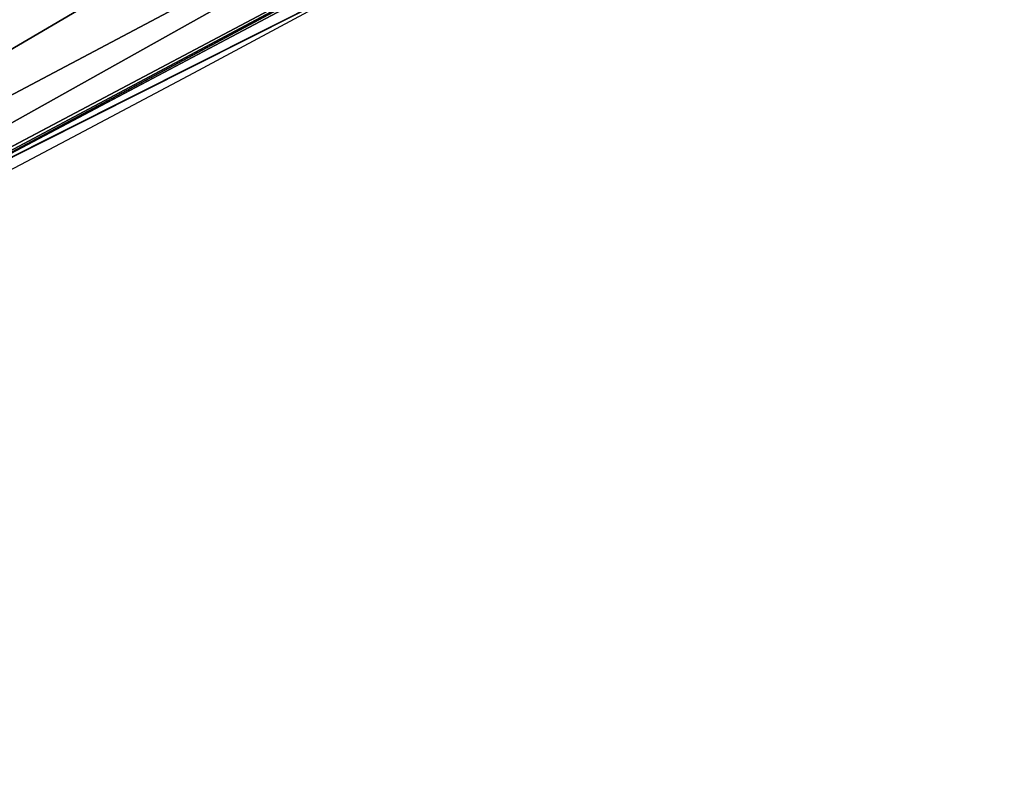
# Model space of a CAD drawing. Extents: x 2187 to 3984, y 1390 to 2039.
# Drawn here: x 3861 to 3869, y 1422 to 1427 of the extents above; entities that cross this region are included whole.
import ezdxf

# ---------------------------------------------------------------- set-up
doc = ezdxf.new("R2010")
doc.units = 0
doc.header["$LTSCALE"] = 25.4
doc.layers.get('0').update_dxf_attribs({"color": 13, "linetype": 'CONTINUOUS'})

msp = doc.modelspace()

# ---------------------------------------------------------------- linework, layer by layer
at = {"color": 0}
for p, q in [((3855.109976784752, 1423.647597767829, 444.8444954211096), (3868.377995492838, 1430.671519378878, 444.8444954211096)), ((3855.109976784752, 1423.647597767829, 444.8444954211096), (3868.377995492838, 1430.671519378878, 444.8444954211096)), ((3855.263947111086, 1423.332207766415, 442.4347560120629), (3868.552263649906, 1430.36687479282, 442.4347560120629)), ((3855.263947111086, 1423.332207766415, 442.4347560120629), (3868.552263649906, 1430.36687479282, 442.4347560120629)), ((3860.011354997817, 1425.796716423867, 440), (3866.246993360024, 1429.097784655276, 440)), ((3860.011354997817, 1425.796716423867, 440), (3864.280352001516, 1427.944727676352, 440))]:
    msp.add_line(p, q, dxfattribs=at)
at = {"color": 95}
msp.add_arc((3754.464681371949, 1629.807580783189), 229.8001152746743, 239.771179569038, 59.77117956903879, dxfattribs=at)
msp.add_arc((3754.464681371949, 1629.807580783189), 229.8001152746743, 239.771179569038, 59.77117956903879, dxfattribs=at)
msp.add_arc((3754.464681371949, 1629.807580783189), 229.8001152746743, 239.771179569038, 59.77117956903879, dxfattribs=at)
msp.add_arc((3754.464681371949, 1629.807580783189), 229.8001152746743, 239.771179569038, 59.77117956903879, dxfattribs=at)
msp.add_arc((3754.464681371949, 1629.807580783189), 229.8001152746743, 239.771179569038, 59.77117956903879, dxfattribs=at)
msp.add_arc((3754.464681371949, 1629.807580783189), 229.8001152746743, 239.771179569038, 59.77117956903879, dxfattribs=at)
msp.add_arc((3754.464681371949, 1629.807580783189), 229.8001152746743, 239.771179569038, 59.77117956903879, dxfattribs=at)
msp.add_arc((3754.464681371949, 1629.807580783189), 229.8001152746743, 239.771179569038, 59.77117956903879, dxfattribs=at)
msp.add_arc((3754.464681371949, 1629.807580783189), 229.8001152746743, 239.771179569038, 59.77117956903879, dxfattribs=at)
msp.add_arc((3754.464681371949, 1629.807580783189), 229.8001152746743, 239.771179569038, 59.77117956903879, dxfattribs=at)
msp.add_arc((3754.464681371949, 1629.807580783189), 229.8001152746743, 239.771179569038, 59.77117956903879, dxfattribs=at)
msp.add_arc((3754.464681371949, 1629.807580783189), 229.8001152746743, 239.771179569038, 59.77117956903879, dxfattribs=at)
msp.add_arc((3754.464681371949, 1629.807580783189), 229.8001152746743, 239.771179569038, 59.77117956903879, dxfattribs=at)
msp.add_arc((3754.464681371949, 1629.807580783189), 229.8001152746743, 239.771179569038, 59.77117956903879, dxfattribs=at)
msp.add_arc((3754.464681371949, 1629.807580783189), 229.8001152746743, 239.771179569038, 59.77117956903879, dxfattribs=at)
msp.add_arc((3754.464681371949, 1629.807580783189), 229.8001152746743, 239.771179569038, 59.77117956903879, dxfattribs=at)
msp.add_arc((3754.464681371949, 1629.807580783189), 229.8001152746743, 239.771179569038, 59.77117956903879, dxfattribs=at)
msp.add_arc((3754.464681371949, 1629.807580783189), 229.8001152746743, 239.771179569038, 59.77117956903879, dxfattribs=at)
msp.add_arc((3754.464681371949, 1629.807580783189), 229.8001152746743, 239.771179569038, 59.77117956903879, dxfattribs=at)
msp.add_arc((3754.464681371949, 1629.807580783189), 229.8001152746743, 239.771179569038, 59.77117956903879, dxfattribs=at)
msp.add_arc((3754.464681371949, 1629.807580783189), 229.8001152746743, 239.771179569038, 59.77117956903879, dxfattribs=at)
msp.add_arc((3754.464681371949, 1629.807580783189), 229.8001152746743, 239.771179569038, 59.77117956903879, dxfattribs=at)
msp.add_arc((3754.464681371949, 1629.807580783189), 229.8001152746743, 239.771179569038, 59.77117956903879, dxfattribs=at)
msp.add_arc((3754.464681371949, 1629.807580783189), 229.8001152746743, 239.771179569038, 59.77117956903879, dxfattribs=at)
msp.add_arc((3754.464681371949, 1629.807580783189), 229.8001152746743, 239.771179569038, 59.77117956903879, dxfattribs=at)
msp.add_arc((3754.464681371949, 1629.807580783189), 229.8001152746743, 239.771179569038, 59.77117956903879, dxfattribs=at)
msp.add_arc((3754.464681371949, 1629.807580783189), 229.8001152746743, 239.771179569038, 59.77117956903879, dxfattribs=at)
msp.add_arc((3754.464681371949, 1629.807580783189), 229.8001152746743, 239.771179569038, 59.77117956903879, dxfattribs=at)
msp.add_arc((3754.464681371949, 1629.807580783189), 229.8001152746743, 239.771179569038, 59.77117956903879, dxfattribs=at)
msp.add_arc((3754.464681371949, 1629.807580783189), 229.8001152746743, 239.771179569038, 59.77117956903879, dxfattribs=at)
msp.add_arc((3754.464681371949, 1629.807580783189), 229.8001152746743, 239.771179569038, 59.77117956903879, dxfattribs=at)
msp.add_arc((3754.464681371949, 1629.807580783189), 229.8001152746743, 239.771179569038, 59.77117956903879, dxfattribs=at)
msp.add_arc((3754.464681371949, 1629.807580783189), 229.8001152746743, 239.771179569038, 59.77117956903879, dxfattribs=at)
msp.add_arc((3754.464681371949, 1629.807580783189), 229.8001152746743, 239.771179569038, 59.77117956903879, dxfattribs=at)
msp.add_arc((3754.464681371949, 1629.807580783189), 229.8001152746743, 239.771179569038, 59.77117956903879, dxfattribs=at)
msp.add_arc((3754.464681371949, 1629.807580783189), 229.8001152746743, 239.771179569038, 59.77117956903879, dxfattribs=at)
msp.add_arc((3754.464681371949, 1629.807580783189), 229.8001152746743, 239.771179569038, 59.77117956903879, dxfattribs=at)
msp.add_arc((3754.464681371949, 1629.807580783189), 229.8001152746743, 239.771179569038, 59.77117956903879, dxfattribs=at)
msp.add_arc((3754.464681371949, 1629.807580783189), 229.8001152746743, 239.771179569038, 59.77117956903879, dxfattribs=at)
msp.add_arc((3754.464681371949, 1629.807580783189), 229.8001152746743, 239.771179569038, 59.77117956903879, dxfattribs=at)
msp.add_arc((3754.464681371949, 1629.807580783189), 229.8001152746743, 239.771179569038, 59.77117956903879, dxfattribs=at)
msp.add_arc((3754.464681371949, 1629.807580783189), 229.8001152746743, 239.771179569038, 59.77117956903879, dxfattribs=at)
msp.add_arc((3754.464681371949, 1629.807580783189), 229.8001152746743, 239.771179569038, 59.77117956903879, dxfattribs=at)
msp.add_arc((3754.464681371949, 1629.807580783189), 229.8001152746743, 239.771179569038, 59.77117956903879, dxfattribs=at)
msp.add_arc((3754.464681371949, 1629.807580783189), 229.8001152746743, 239.771179569038, 59.77117956903879, dxfattribs=at)
msp.add_arc((3754.464681371949, 1629.807580783189), 229.8001152746743, 239.771179569038, 59.77117956903879, dxfattribs=at)
msp.add_arc((3754.464681371949, 1629.807580783189), 229.8001152746743, 239.771179569038, 59.77117956903879, dxfattribs=at)
msp.add_arc((3754.464681371949, 1629.807580783189), 229.8001152746743, 239.771179569038, 59.77117956903879, dxfattribs=at)
msp.add_arc((3754.464681371949, 1629.807580783189), 229.8001152746743, 239.771179569038, 59.77117956903879, dxfattribs=at)
at = {"color": 0}
for centre, radius, start, end in [((3754.464681371949, 1629.807580783189), 229.8001152746743, 239.771179569038, 59.77117956903879), ((3754.464681371949, 1629.807580783189, 459.9999999999999), 212.4180875879361, 239.7711795690379, 59.771179569039)]:
    msp.add_arc(centre, radius, start, end, dxfattribs=at)
at = {"color": 109}
msp.add_arc((3754.464681371949, 1629.807580783189, 459.9999999999999), 212.4180875879361, 239.7711795690379, 59.771179569039, dxfattribs=at)
msp.add_arc((3754.464681371949, 1629.807580783189, 459.9999999999999), 212.4180875879361, 239.7711795690379, 59.771179569039, dxfattribs=at)
msp.add_arc((3754.464681371949, 1629.807580783189, 459.9999999999999), 212.4180875879361, 239.7711795690379, 59.771179569039, dxfattribs=at)
msp.add_arc((3754.464681371949, 1629.807580783189, 459.9999999999999), 212.4180875879361, 239.7711795690379, 59.771179569039, dxfattribs=at)
msp.add_arc((3754.464681371949, 1629.807580783189, 459.9999999999999), 212.4180875879361, 239.7711795690379, 59.771179569039, dxfattribs=at)
msp.add_arc((3754.464681371949, 1629.807580783189, 459.9999999999999), 212.4180875879361, 239.7711795690379, 59.771179569039, dxfattribs=at)
msp.add_arc((3754.464681371949, 1629.807580783189, 459.9999999999999), 212.4180875879361, 239.7711795690379, 59.771179569039, dxfattribs=at)
msp.add_arc((3754.464681371949, 1629.807580783189, 459.9999999999999), 212.4180875879361, 239.7711795690379, 59.771179569039, dxfattribs=at)
msp.add_arc((3754.464681371949, 1629.807580783189, 459.9999999999999), 212.4180875879361, 239.7711795690379, 59.771179569039, dxfattribs=at)
msp.add_arc((3754.464681371949, 1629.807580783189, 459.9999999999999), 212.4180875879361, 239.7711795690379, 59.771179569039, dxfattribs=at)
msp.add_arc((3754.464681371949, 1629.807580783189, 459.9999999999999), 212.4180875879361, 239.7711795690379, 59.771179569039, dxfattribs=at)
msp.add_arc((3754.464681371949, 1629.807580783189, 459.9999999999999), 212.4180875879361, 239.7711795690379, 59.771179569039, dxfattribs=at)
msp.add_arc((3754.464681371949, 1629.807580783189, 459.9999999999999), 212.4180875879361, 239.7711795690379, 59.771179569039, dxfattribs=at)
msp.add_arc((3754.464681371949, 1629.807580783189, 459.9999999999999), 212.4180875879361, 239.7711795690379, 59.771179569039, dxfattribs=at)
msp.add_arc((3754.464681371949, 1629.807580783189, 459.9999999999999), 212.4180875879361, 239.7711795690379, 59.771179569039, dxfattribs=at)
msp.add_arc((3754.464681371949, 1629.807580783189, 459.9999999999999), 212.4180875879361, 239.7711795690379, 59.771179569039, dxfattribs=at)
msp.add_arc((3754.464681371949, 1629.807580783189, 459.9999999999999), 212.4180875879361, 239.7711795690379, 59.771179569039, dxfattribs=at)
msp.add_arc((3754.464681371949, 1629.807580783189, 459.9999999999999), 212.4180875879361, 239.7711795690379, 59.771179569039, dxfattribs=at)
msp.add_arc((3754.464681371949, 1629.807580783189, 459.9999999999999), 212.4180875879361, 239.7711795690379, 59.771179569039, dxfattribs=at)
msp.add_arc((3754.464681371949, 1629.807580783189, 459.9999999999999), 212.4180875879361, 239.7711795690379, 59.771179569039, dxfattribs=at)
msp.add_arc((3754.464681371949, 1629.807580783189, 459.9999999999999), 212.4180875879361, 239.7711795690379, 59.771179569039, dxfattribs=at)
msp.add_arc((3754.464681371949, 1629.807580783189, 459.9999999999999), 212.4180875879361, 239.7711795690379, 59.771179569039, dxfattribs=at)
msp.add_arc((3754.464681371949, 1629.807580783189, 459.9999999999999), 212.4180875879361, 239.7711795690379, 59.771179569039, dxfattribs=at)
msp.add_arc((3754.464681371949, 1629.807580783189, 459.9999999999999), 212.4180875879361, 239.7711795690379, 59.771179569039, dxfattribs=at)
msp.add_arc((3754.464681371949, 1629.807580783189, 459.9999999999999), 212.4180875879361, 239.7711795690379, 59.771179569039, dxfattribs=at)
msp.add_arc((3754.464681371949, 1629.807580783189, 459.9999999999999), 212.4180875879361, 239.7711795690379, 59.771179569039, dxfattribs=at)
msp.add_arc((3754.464681371949, 1629.807580783189, 459.9999999999999), 212.4180875879361, 239.7711795690379, 59.771179569039, dxfattribs=at)
msp.add_arc((3754.464681371949, 1629.807580783189, 459.9999999999999), 212.4180875879361, 239.7711795690379, 59.771179569039, dxfattribs=at)
msp.add_arc((3754.464681371949, 1629.807580783189, 459.9999999999999), 212.4180875879361, 239.7711795690379, 59.771179569039, dxfattribs=at)
msp.add_arc((3754.464681371949, 1629.807580783189, 459.9999999999999), 212.4180875879361, 239.7711795690379, 59.771179569039, dxfattribs=at)
msp.add_arc((3754.464681371949, 1629.807580783189, 459.9999999999999), 212.4180875879361, 239.7711795690379, 59.771179569039, dxfattribs=at)
msp.add_arc((3754.464681371949, 1629.807580783189, 459.9999999999999), 212.4180875879361, 239.7711795690379, 59.771179569039, dxfattribs=at)
msp.add_arc((3754.464681371949, 1629.807580783189, 459.9999999999999), 212.4180875879361, 239.7711795690379, 59.771179569039, dxfattribs=at)
msp.add_arc((3754.464681371949, 1629.807580783189, 459.9999999999999), 212.4180875879361, 239.7711795690379, 59.771179569039, dxfattribs=at)
msp.add_arc((3754.464681371949, 1629.807580783189, 459.9999999999999), 212.4180875879361, 239.7711795690379, 59.771179569039, dxfattribs=at)
msp.add_arc((3754.464681371949, 1629.807580783189, 459.9999999999999), 212.4180875879361, 239.7711795690379, 59.771179569039, dxfattribs=at)
msp.add_arc((3754.464681371949, 1629.807580783189, 459.9999999999999), 212.4180875879361, 239.7711795690379, 59.771179569039, dxfattribs=at)
msp.add_arc((3754.464681371949, 1629.807580783189, 459.9999999999999), 212.4180875879361, 239.7711795690379, 59.771179569039, dxfattribs=at)
msp.add_arc((3754.464681371949, 1629.807580783189, 459.9999999999999), 212.4180875879361, 239.7711795690379, 59.771179569039, dxfattribs=at)
msp.add_arc((3754.464681371949, 1629.807580783189, 459.9999999999999), 212.4180875879361, 239.7711795690379, 59.771179569039, dxfattribs=at)
msp.add_arc((3754.464681371949, 1629.807580783189, 459.9999999999999), 212.4180875879361, 239.7711795690379, 59.771179569039, dxfattribs=at)
msp.add_arc((3754.464681371949, 1629.807580783189, 459.9999999999999), 212.4180875879361, 239.7711795690379, 59.771179569039, dxfattribs=at)
msp.add_arc((3754.464681371949, 1629.807580783189, 459.9999999999999), 212.4180875879361, 239.7711795690379, 59.771179569039, dxfattribs=at)
msp.add_arc((3754.464681371949, 1629.807580783189, 459.9999999999999), 212.4180875879361, 239.7711795690379, 59.771179569039, dxfattribs=at)
msp.add_arc((3754.464681371949, 1629.807580783189, 459.9999999999999), 212.4180875879361, 239.7711795690379, 59.771179569039, dxfattribs=at)
msp.add_arc((3754.464681371949, 1629.807580783189, 459.9999999999999), 212.4180875879361, 239.7711795690379, 59.771179569039, dxfattribs=at)
msp.add_arc((3754.464681371949, 1629.807580783189, 459.9999999999999), 212.4180875879361, 239.7711795690379, 59.771179569039, dxfattribs=at)
msp.add_arc((3754.464681371949, 1629.807580783189, 459.9999999999999), 212.4180875879361, 239.7711795690379, 59.771179569039, dxfattribs=at)

# ---------------------------------------------------------------- meshes
at = {"color": 0}
mesh = msp.add_polyface(dxfattribs=at)
corners = [(2200.848845892908, 1652.17604974355), (2200.219280990652, 1622.722215109807), (2200.061799867634, 1637.459226887199), (2201.320642138247, 1608.025571953846), (2202.577184925538, 1666.812209096993), (2203.361357581227, 1593.429689078464), (2205.239714849708, 1681.307561829299), (2206.3330415821, 1578.994544097202), (2208.825494758852, 1695.602543426849), (2210.223482853884, 1564.779454117118), (2213.319789914173, 1709.638412743994), (2215.016694738898, 1550.842831992067), (2218.704132292855, 1723.357493383024), (2220.692980901363, 1537.241946291756), (2224.956396477128, 1736.70341069886), (2227.229016263879, 1524.03268597291), (2232.050890572351, 1749.621323454563), (2234.597942855166, 1511.269330719556), (2239.958461780524, 1762.058149175734), (2242.769480175229, 1499.004327896161), (2248.646616195381, 1773.962782277795), (2251.710049624435, 1487.288077030161), (2258.07965232683, 1785.286304069794), (2261.382912485166, 1476.168722709493), (2268.218807806028, 1795.982183771799), (2271.748320889109, 1465.691956746154), (2279.022418668266, 1806.006469719856), (2282.763681149757, 1455.900830418746), (2290.446090559146, 1815.317969972802), (2294.38372878901, 1446.83557756554), (2302.442881160499, 1823.878421578787), (2306.560714538628, 1438.533449255), (2314.963493086438, 1831.65264780595), (2319.244600552212, 1431.028560713154), (2318.085321403912, 1833.632830110388), (2320.194685661134, 1834.831744599306), (2332.383266021444, 1424.351751136814), (2349.789913537813, 1851.33254293515), (2345.922721351677, 1418.530456968702), (2359.807330016756, 1413.588599155216), (2379.46162781114, 1867.043433478457), (2373.980037181436, 1409.546484850139), (2388.382604151943, 1406.42072396818), (2409.466653448354, 1882.107999389621), (2402.955847691252, 1404.224160931278), (2417.639883215711, 1402.965821888111), (2439.790913962244, 1896.519173313587), (2432.374370873631, 1402.650877623721), (2447.098763494691, 1403.280622311647), (2470.420183100514, 1910.270194426088), (2461.752555391239, 1404.852468195885), (2476.275530989141, 1407.359956224537), (2501.340091519836, 1923.354611605404), (2490.608012266497, 1410.792782591439), (2504.691103983433, 1415.136841076711), (2532.53613352704, 1935.766286458809), (2518.46693569527, 1420.374281012238), (2531.878899554596, 1426.483580633899), (2544.871882925056, 1433.439635519108), (2563.993673884272, 1947.499396202339), (2547.210451679393, 1434.785929259384), (2550.28039250249, 1436.541626540081), (2551.986041964599, 1437.510477387553), (2675.245230104387, 1497.46914327176), (2595.697954675026, 1958.548436392449), (2627.634102227499, 1968.908223508417), (2659.787134092496, 1978.573897384039), (2692.141966072209, 1987.540923487805), (2810.4196389497, 1542.981079527278), (2724.683419296821, 1995.805095050163), (2757.396227345435, 2003.362535037091), (2790.265043408169, 2010.209697968944), (2823.27444748591, 2016.343371583804), (2950.336514895362, 1570.451687064309), (2856.408953624425, 2021.760678344451), (2889.653017179345, 2026.459076788325), (2922.991042108844, 2030.436362719808), (2956.40738829028, 2033.690670244339), (3092.642016370937, 1579.42446270121), (2989.88637885752, 2036.220472643738), (3023.412307555628, 2038.024583092438), (3056.969446109194, 2039.102155214314), (3090.542051601115, 2039.452683479717), (3124.114373858166, 2039.076003442628), (3234.901256791653, 1569.745879759098), (3157.670662839972, 2037.972291817851), (3191.195176028003, 2036.142066398041), (3224.672185810924, 2033.586185810869), (3258.085986863042, 2030.305849116137), (3374.680141112196, 1541.58154147553), (3291.420903512267, 2026.302595243294), (3324.661297094159, 2021.578302269463), (3357.791573288574, 2016.13518653833), (3390.796189435639, 2009.975801620432), (3509.627121243381, 1495.39962183288), (3423.659661827275, 2003.103037115112), (3456.366572971289, 1995.520117294978), (3488.901578824266, 1987.230599593204), (3521.249415990028, 1978.238372934642), (3632.56639787139, 1434.840584044946), (3553.394908880267, 1968.547655911367), (3585.322976834003, 1958.162994803594), (3617.01864119246, 1947.08926144683), (3648.467032326194, 1935.331650946309), (3637.371728466466, 1432.069071645144), (3638.770750956428, 1431.255301911194), (3651.729744729603, 1424.250713290646), (3679.653396610861, 1922.895679239796), (3665.110898394016, 1418.090801930435), (3678.85922591901, 1412.800880227636), (3692.918232477782, 1408.402685605211), (3710.563103348842, 1909.787180509818), (3707.230146596731, 1404.914291188274), (3721.736157550847, 1402.350031537741), (3741.181651632936, 1896.012304446675), (3736.376657029589, 1400.72044374655), (3751.091484080225, 1400.032224140478), (3771.494677149392, 1881.577513363332), (3765.82017232208, 1400.288200761511), (3780.502198415877, 1401.487321746806), (3801.487958916669, 1866.489579163756), (3795.077230767109, 1403.624659651023), (3809.485377441512, 1406.691431694257), (3831.145117568284, 1850.756804739072), (3823.667432273864, 1410.675035852361), (3837.565118158815, 1415.55910264137), (3860.092639962409, 1834.583260290783), (3851.121326524024, 1421.323562383217), (3864.280352001516, 1427.944727676352), (3870.158611787467, 1828.359859655185), (3876.988121333002, 1435.395390732349), (3882.642194384294, 1820.539377131422), (3889.192415568493, 1443.644935178549), (3894.599068086164, 1811.935136744621), (3900.843084645164, 1452.6594618673), (3905.980099534291, 1802.582495164138), (3911.892253464715, 1462.401928174829), (3916.738521629235, 1792.519884400359), (3922.29451862243, 1472.832300217326), (3926.830125706932, 1781.788653879339), (3932.007134979493, 1483.90771735876), (3936.213443201586, 1770.432900529128), (3940.990191311946, 1495.582668334428), (3944.849916048893, 1758.499287576045), (3949.20677431446, 1507.809178266501), (3952.704055129409, 1746.036852795465), (3956.623120285026, 1520.537005803091), (3959.743586100944, 1733.096807005086), (3963.208753867249, 1533.713849570738), (3965.939582020759, 1719.732323628692), (3968.936613280125, 1547.285563091978), (3971.266582212584, 1705.998320195149), (3973.783161520706, 1561.196377284829), (3975.702696889993, 1691.9512326705), (3977.728483082687, 1575.389129629911), (3979.229697106232, 1677.648783550474), (3980.756365793506, 1589.805499063504), (3981.833089660877, 1663.149744666372), (3982.854367433621, 1604.386245631302), (3983.50217665549, 1648.513695679002), (3984.013866864275, 1619.071453918098), (3984.230099453595, 1633.800779253075)]
mesh.append_faces([[corners[k] for k in face] for face in [(0, 1, 2), (160, 159, 161)]], dxfattribs={"vtx0": -1, "color": 0})
mesh.append_faces([[corners[k] for k in face] for face in [(1, 0, 3), (3, 4, 5), (5, 6, 7), (7, 8, 9), (9, 10, 11), (11, 12, 13), (13, 14, 15), (15, 16, 17), (17, 18, 19), (19, 20, 21), (21, 22, 23), (23, 24, 25), (25, 26, 27), (27, 28, 29), (29, 30, 31), (31, 32, 33), (33, 35, 36), (36, 37, 38), (38, 37, 39), (39, 40, 41), (41, 40, 42), (42, 43, 44), (44, 43, 45), (45, 46, 47), (47, 46, 48), (48, 49, 50), (50, 49, 51), (51, 52, 53), (53, 52, 54), (54, 55, 56), (56, 55, 57), (57, 55, 58), (58, 59, 60), (60, 59, 61), (61, 59, 62), (62, 59, 63), (63, 67, 68), (68, 72, 73), (73, 77, 78), (78, 83, 84), (84, 88, 89), (89, 93, 94), (94, 98, 99), (99, 103, 104), (104, 103, 105), (105, 103, 106), (106, 107, 108), (108, 107, 109), (109, 107, 110), (110, 111, 112), (112, 111, 113), (113, 114, 115), (115, 114, 116), (116, 117, 118), (118, 117, 119), (119, 120, 121), (121, 120, 122), (122, 123, 124), (124, 123, 125), (125, 126, 127), (127, 126, 128), (128, 129, 130), (130, 131, 132), (132, 133, 134), (134, 135, 136), (136, 137, 138), (138, 139, 140), (140, 141, 142), (142, 143, 144), (144, 145, 146), (146, 147, 148), (148, 149, 150), (150, 151, 152), (152, 153, 154), (154, 155, 156), (156, 157, 158), (158, 159, 160)]], dxfattribs={"vtx0": -1, "vtx1": -1, "color": 0})
mesh.append_faces([[corners[k] for k in face] for face in [(3, 0, 4), (5, 4, 6), (7, 6, 8), (9, 8, 10), (11, 10, 12), (13, 12, 14), (15, 14, 16), (17, 16, 18), (19, 18, 20), (21, 20, 22), (23, 22, 24), (25, 24, 26), (27, 26, 28), (29, 28, 30), (31, 30, 32), (33, 32, 34), (33, 34, 35), (36, 35, 37), (39, 37, 40), (42, 40, 43), (45, 43, 46), (48, 46, 49), (51, 49, 52), (54, 52, 55), (58, 55, 59), (63, 59, 64), (63, 64, 65), (63, 65, 66), (63, 66, 67), (68, 67, 69), (68, 69, 70), (68, 70, 71), (68, 71, 72), (73, 72, 74), (73, 74, 75), (73, 75, 76), (73, 76, 77), (78, 77, 79), (78, 79, 80), (78, 80, 81), (78, 81, 82), (78, 82, 83), (84, 83, 85), (84, 85, 86), (84, 86, 87), (84, 87, 88), (89, 88, 90), (89, 90, 91), (89, 91, 92), (89, 92, 93), (94, 93, 95), (94, 95, 96), (94, 96, 97), (94, 97, 98), (99, 98, 100), (99, 100, 101), (99, 101, 102), (99, 102, 103), (106, 103, 107), (110, 107, 111), (113, 111, 114), (116, 114, 117), (119, 117, 120), (122, 120, 123), (125, 123, 126), (128, 126, 129), (130, 129, 131), (132, 131, 133), (134, 133, 135), (136, 135, 137), (138, 137, 139), (140, 139, 141), (142, 141, 143), (144, 143, 145), (146, 145, 147), (148, 147, 149), (150, 149, 151), (152, 151, 153), (154, 153, 155), (156, 155, 157), (158, 157, 159)]], dxfattribs={"vtx0": -1, "vtx2": -1, "color": 0})
mesh = msp.add_polyface(dxfattribs=at)
corners = [(3442.283997554392, 1739.263749923012, 459.9999999999997), (3516.657170568332, 1666.750872798369, 459.9999999999997), (3427.999552022337, 1696.07157678522, 459.9999999999997), (3521.95677807924, 1712.914497011752, 459.9999999999997), (3462.761949545205, 1801.183356526549, 459.9999999999997), (3530.799530075273, 1739.652508954187, 459.9999999999997), (3451.126749550425, 1766.001761865447, 459.9999999999997), (3548.388538397316, 1772.865069770019, 459.9999999999997), (2217.846361109057, 1646.446030791162, 459.9999999999999), (2217.846361109052, 1618.646252533895, 459.9999999999999), (2217.391325853872, 1632.546141662524, 459.9999999999999), (2219.209518343801, 1604.805884864464, 459.9999999999999), (2219.209518343795, 1660.286398460594, 459.9999999999999), (2221.474960309539, 1674.007978091652, 459.9999999999999), (2221.474960309537, 1591.084305233398, 459.9999999999999), (2224.63298603598, 1577.540271551267, 459.9999999999999), (2224.632986035976, 1687.552011773791, 459.9999999999999), (2228.67007237214, 1700.860501875454, 459.9999999999999), (2228.670072372136, 1564.2317814496, 459.9999999999999), (2233.568931894551, 1551.215823926178, 459.9999999999999), (2233.568931894545, 1713.876459398874, 459.9999999999999), (2239.308586934615, 1726.544148015695, 459.9999999999999), (2239.308586934622, 1538.548135309367, 459.9999999999999), (2245.864459408329, 1738.809322738467, 459.9999999999999), (2245.864459408338, 1526.282960586585, 459.9999999999999), (2253.208476063249, 1750.619462206061, 459.9999999999999), (2253.208476063255, 1514.472821119002, 459.9999999999999), (2261.309188692604, 1761.923993588134, 459.9999999999999), (2255.457651987695, 1511.334099751512, 459.9999999999999), (2261.30918869261, 1503.168289736929, 459.9999999999999), (2270.131908801266, 1772.674509145811, 459.9999999999999), (2270.131908801267, 1492.417774179245, 459.9999999999999), (2279.638856147244, 1782.824973521031, 459.9999999999999), (2279.638856147249, 1482.267309804026, 459.9999999999999), (2289.789320522467, 1792.331920867003, 459.9999999999999), (2289.789320522463, 1472.760362458052, 459.9999999999999), (2300.539836080146, 1463.93764234939, 459.9999999999999), (2300.539836080141, 1801.154640975669, 459.9999999999999), (2311.844367462217, 1809.25535360502, 459.9999999999999), (2311.844367462223, 1455.836929720035, 459.9999999999999), (2323.650689965219, 1816.605981436548, 459.9999999999999), (2323.654506929814, 1448.492913065106, 459.9999999999999), (2327.001107485049, 1818.70685169139, 459.9999999999999), (2335.91968165258, 1441.937040591406, 459.9999999999999), (2328.721677520954, 1819.684784420733, 459.9999999999999), (2358.090067331393, 1836.059109353449, 459.9999999999999), (2348.587370269401, 1436.197385551327, 459.9999999999999), (2361.603327792822, 1431.298526028925, 459.9999999999999), (2387.429037805216, 1851.59381521916, 459.9999999999999), (2374.91181789449, 1427.261439692764, 459.9999999999999), (2388.455851576626, 1424.103413966318, 459.9999999999999), (2417.097581830933, 1866.489444450329, 459.9999999999999), (2402.177431207685, 1421.837972000578, 459.9999999999999), (2416.01779887711, 1420.474814765837, 459.9999999999999), (2429.917688005752, 1420.019779510649, 459.9999999999999), (2447.081780777518, 1880.739008946456, 459.9999999999999), (2443.817577134381, 1420.474814765839, 459.9999999999999), (2457.657944803817, 1421.837972000577, 459.9999999999999), (2477.367567928355, 1894.335823700339, 459.9999999999999), (2471.379524434875, 1424.103413966321, 459.9999999999999), (2484.923558117012, 1427.261439692765, 459.9999999999999), (2507.940735080459, 1907.273509934269, 459.9999999999999), (2498.232048218679, 1431.298526028926, 459.9999999999999), (2511.248005742098, 1436.197385551325, 459.9999999999999), (2538.78693921004, 1919.545998092534, 459.9999999999999), (2523.915694358914, 1441.937040591403, 459.9999999999999), (2536.180869081687, 1448.492913065107, 459.9999999999999), (2538.559636803945, 1449.862364690843, 459.9999999999999), (2541.673201898981, 1451.643010666003, 459.9999999999999), (2569.891709201358, 1931.147530688883, 459.9999999999999), (2543.883496020743, 1452.898512092645, 459.9999999999999), (2591.616249596469, 1781.831288206442, 459.9999999999999), (2668.643271221657, 1513.587129225, 459.9999999999999), (2601.795636203003, 1755.450791205607, 459.9999999999999), (2648.067878926235, 1773.305763680774, 459.9999999999999), (2698.061801856707, 1643.743484055711, 459.9999999999999), (2805.952932988247, 1559.817984806097, 459.9999999999999), (2729.548201502861, 1655.893074521572, 459.9999999999999), (2761.125412562416, 1986.384210502874, 459.9999999999999), (2793.625631966353, 1993.154588150642, 459.9999999999999), (2826.264862806683, 1999.219477675554, 459.9999999999999), (2888.345950758541, 1695.266636403343, 460.0000000000001), (2948.105679357425, 1587.727572405347, 459.9999999999999), (2867.107156824412, 1861.061360066826, 460.0000000000001), (2859.027792791372, 2004.576033809594, 459.9999999999999), (2921.821556627839, 1699.554960417328, 460.0000000000001), (2929.780994499871, 1770.449311609472, 460.0000000000001), (2936.83069404796, 1769.929903032491, 460.0000000000001), (2942.345168990018, 1767.935018186921, 460.0000000000001), (2947.779736910191, 1764.320608705527, 460.0000000000001), (2968.544359682575, 1742.209073169544, 460.0000000000001), (3092.685221471074, 1596.8437329165, 459.9999999999999), (2997.367856359913, 1709.232664611053, 460.0000000000001), (3037.402871487382, 1714.36126833048, 460.0000000000001), (3057.339164794437, 2021.723040321273, 459.9999999999999), (3090.53528120967, 2022.069637701329, 459.9999999999999), (3123.731117566278, 2021.697181820134, 459.9999999999999), (3147.512659632597, 1714.609526499825, 460.0000000000001), (3237.217763278624, 1587.010486305724, 459.9999999999999), (3274.05682422045, 1702.424709336576, 460.0000000000001), (3379.230312917752, 1558.396082148826, 459.9999999999999), (3276.756061744506, 1730.457362837209, 460.0000000000001), (3284.18944367908, 1840.964590366684, 460.0000000000001), (3286.899609290278, 1869.110736391617, 460.0000000000001), (3289.161442500768, 2009.067016857024, 459.9999999999999), (3322.0290724885, 2004.395702931846, 459.9999999999999), (3354.787819964422, 1999.013627253634, 459.9999999999999), (3387.422316566769, 1992.923314756739, 459.9999999999999), (3387.114486119574, 1679.930546991865, 459.9999999999997), (3439.598188249884, 1838.62660167859, 459.9999999999997), (3419.91725222447, 1986.127622636031, 459.9999999999999), (3452.257382339803, 1978.629739006561, 459.9999999999999), (3557.267091008722, 1799.711332772968, 459.9999999999997), (3484.427534940129, 1970.433181407823, 459.9999999999999), (3516.412617795672, 1961.541795153588, 459.9999999999999), (3548.197625499829, 1951.959751527897, 459.9999999999999), (3579.767646508794, 1941.691545828183, 459.9999999999999), (3516.308953442381, 1511.484659934871, 459.9999999999999), (3507.814418572296, 1640.012860855923, 459.9999999999997), (3640.757801689311, 1450.182017603124, 459.9999999999999), (3611.107870137094, 1930.741995256339, 459.9999999999999), (3642.20359350591, 1919.116236658776, 459.9999999999999), (3646.083767455644, 1447.110224753441, 459.9999999999999), (3673.040228440628, 1906.819724116571, 459.9999999999999), (3647.52181315353, 1446.273750463721, 459.9999999999999), (3659.754472865961, 1439.672312252418, 459.9999999999999), (3672.392696231381, 1433.885062451061, 459.9999999999999), (3685.382364437101, 1428.93678295177, 459.9999999999999), (3703.603308314829, 1893.858226386704, 459.9999999999999), (3698.667853729644, 1424.848663047044, 459.9999999999999), (3712.192273604231, 1421.638208693927, 459.9999999999999), (3733.87849483703, 1880.237824195772, 459.9999999999999), (3725.897710418664, 1419.319167550841, 459.9999999999999), (3739.7254753884, 1417.901470107984, 459.9999999999999), (3763.851584777406, 1865.96490738723, 459.9999999999999), (3753.61635590096, 1417.391187163455, 459.9999999999999), (3767.510869073423, 1417.790503827171, 459.9999999999999), (3793.508516630997, 1851.046171923727, 459.9999999999999), (3781.349516467263, 1419.097710163855, 459.9999999999999), (3795.073038869789, 1421.307208515306, 459.9999999999999), (3822.83219906688, 1835.490302715748, 459.9999999999999), (3808.6226700512, 1424.409537470367, 459.9999999999999), (3821.940388410599, 1428.391412380176, 459.9999999999999), (3834.969165433403, 1433.235782245055, 459.9999999999999), (3851.284870838027, 1819.593240946599, 459.9999999999999), (3847.653209896185, 1438.921902729533, 459.9999999999999), (3859.938206773261, 1445.425424992732, 459.9999999999999), (3861.409408112833, 1813.344600672501, 459.9999999999999), (3871.771549821974, 1452.718499953894, 459.9999999999999), (3873.18226352291, 1805.954052853295, 459.9999999999999), (3883.102566850714, 1460.769897546375, 459.9999999999999), (3884.448610542832, 1797.812408368033, 459.9999999999999), (3893.882736704984, 1469.545140449609, 459.9999999999999), (3895.158346422556, 1788.951341418481, 459.9999999999999), (3904.065897042464, 1479.006651726295, 459.9999999999999), (3905.265610428839, 1779.408796453699, 459.9999999999999), (3913.608442007241, 1489.113915732581, 459.9999999999999), (3914.727121705519, 1769.225636116214, 459.9999999999999), (3922.469508956792, 1499.823651612299, 459.9999999999999), (3923.502364608768, 1758.44546626195, 459.9999999999999), (3928.515816640442, 1508.190487167024, 459.9999999999999), (3931.553762201249, 1747.114449233213, 459.9999999999999), (3930.61115344205, 1511.089998632223, 459.9999999999999), (3937.998511691412, 1522.864712564767, 459.9999999999999), (3938.846837162399, 1735.281106184496, 459.9999999999999), (3944.59994990272, 1535.097372277198, 459.9999999999999), (3945.350359425602, 1722.996109307421, 459.9999999999999), (3950.387199704071, 1547.735595642623, 459.9999999999999), (3951.036479910077, 1710.312064844649, 459.9999999999999), (3955.335479203362, 1560.725263848337, 459.9999999999999), (3955.880849774966, 1697.283287821838, 459.9999999999999), (3959.423599108091, 1574.010753140881, 459.9999999999999), (3959.862724684765, 1683.965569462435, 459.9999999999999), (3962.634053461211, 1587.535173015471, 459.9999999999999), (3962.965053639828, 1670.415938281024, 459.9999999999999), (3964.953094604297, 1601.2406098299, 459.9999999999999), (3965.174551991277, 1656.692415878501, 459.9999999999999), (3966.370792047146, 1615.068374799635, 459.9999999999999), (3966.481758327961, 1642.853768484663, 459.9999999999999), (3966.881074991685, 1628.959255312194, 459.9999999999999), (2601.240452635773, 1942.072665007569, 459.9999999999999), (2715.540761717314, 1829.649777708902, 459.9999999999999), (2632.818462637439, 1952.316275656776, 459.9999999999999), (2664.610924772971, 1961.873556973057, 459.9999999999999), (2696.6029240014, 1970.740025275932, 459.9999999999999), (2728.779451671407, 1978.9115209713, 459.9999999999999), (2725.720148323847, 1803.269280708067, 459.9999999999999), (2679.554278572389, 1785.455354146635, 459.9999999999999), (2919.740752761619, 1769.637292285065, 460.0000000000001), (2912.955156977301, 1768.768037417366, 460.0000000000001), (2891.899051596412, 2009.221743590609, 459.9999999999999), (2937.564259718239, 1870.087123109774, 460.0000000000001), (2924.863218076723, 2013.154427541216, 459.9999999999999), (2957.904827500742, 2016.372240691325, 459.9999999999999), (2960.651120327605, 1871.909495158361, 460.0000000000001), (2991.008378805449, 2018.873673443638, 459.9999999999999), (2976.757868511886, 1870.567448173758, 460.0000000000001), (2988.395691123328, 1865.750452203366, 460.0000000000001), (2998.075775014182, 1857.147977294536, 460.0000000000001), (3024.158341868605, 2020.65755228186, 459.9999999999999), (3005.072532298775, 1845.601035461144, 460.0000000000001), (3008.660375091425, 1831.95063871713, 460.0000000000001), (3009.117907882467, 1822.939042467265, 460.0000000000001), (3013.015729194804, 1744.112664547086, 460.0000000000001), (3194.416856962494, 1849.608707295948, 460.0000000000001), (3274.395726521783, 1804.680564763933, 460.0000000000001), (3190.865228641369, 1812.723636900391, 460.0000000000001), (3156.911100447597, 2020.605847410782, 459.9999999999999), (3163.533235382662, 1880.989567114892, 460.0000000000001), (3190.059663874453, 2018.79614645931, 459.9999999999999), (3223.161256607706, 2016.268927964588, 459.9999999999999), (3256.200349443929, 2013.025377539951, 459.9999999999999), (3188.165991117314, 1784.690983399771, 460.0000000000001), (3183.805684347684, 1739.407466206447, 460.0000000000001), (3271.696488997728, 1776.647911263312, 460.0000000000001), (2980.764344386426, 1783.658257413107, 460.0000000000001), (2981.565157950915, 1774.82713857799, 460.0000000000001), (2970.804215382937, 1780.201893487097, 460.0000000000001), (2989.223383895583, 1788.06463466736, 460.0000000000001), (2990.511470058631, 1768.587703738087, 460.0000000000001), (2996.181333910422, 1793.421025249836, 460.0000000000001), (3000.157033281468, 1759.133056537681, 460.0000000000001), (3001.638194430917, 1799.727429160565, 460.0000000000001), (3005.606817552207, 1806.827437688981, 460.0000000000001), (3008.100055369394, 1814.564642124548, 460.0000000000001)]
mesh.append_faces([[corners[k] for k in face] for face in [(0, 1, 2), (4, 5, 6), (8, 9, 10), (177, 178, 179), (186, 77, 187), (188, 85, 189), (204, 205, 206), (212, 101, 213), (215, 216, 217)]], dxfattribs={"vtx0": -1, "color": 0})
mesh.append_faces([[corners[k] for k in face] for face in [(9, 8, 11), (11, 13, 14), (14, 13, 15), (15, 17, 18), (18, 17, 19), (19, 21, 22), (22, 23, 24), (24, 25, 26), (26, 27, 28), (28, 27, 29), (29, 30, 31), (31, 32, 33), (33, 34, 35), (35, 34, 36), (36, 38, 39), (39, 40, 41), (41, 42, 43), (43, 45, 46), (46, 45, 47), (47, 48, 49), (49, 48, 50), (50, 51, 52), (52, 51, 53), (53, 51, 54), (54, 55, 56), (56, 55, 57), (57, 58, 59), (59, 58, 60), (60, 61, 62), (62, 61, 63), (63, 64, 65), (65, 64, 66), (66, 64, 67), (67, 64, 68), (68, 69, 70), (70, 71, 72), (72, 75, 76), (76, 81, 82), (81, 80, 83), (82, 90, 91), (91, 97, 98), (98, 99, 100), (108, 107, 109), (109, 111, 112), (117, 1, 119), (119, 121, 122), (122, 123, 124), (124, 123, 125), (125, 123, 126), (126, 123, 127), (127, 128, 129), (129, 128, 130), (130, 131, 132), (132, 131, 133), (133, 134, 135), (135, 134, 136), (136, 137, 138), (138, 137, 139), (139, 140, 141), (141, 140, 142), (142, 140, 143), (143, 144, 145), (145, 144, 146), (146, 147, 148), (148, 149, 150), (150, 151, 152), (152, 153, 154), (154, 155, 156), (156, 157, 158), (158, 159, 160), (160, 161, 162), (162, 161, 163), (163, 164, 165), (165, 166, 167), (167, 168, 169), (169, 170, 171), (171, 172, 173), (173, 174, 175), (175, 176, 177), (180, 71, 69), (71, 180, 181), (181, 185, 186), (190, 83, 84), (83, 190, 191), (191, 193, 194), (194, 195, 196), (196, 195, 197), (197, 195, 198), (198, 199, 200), (200, 199, 201), (201, 199, 202), (203, 199, 93), (207, 97, 96), (97, 207, 208), (208, 209, 103), (216, 218, 219), (219, 220, 221), (221, 222, 203)]], dxfattribs={"vtx0": -1, "vtx1": -1, "color": 0})
mesh.append_faces([[corners[k] for k in face] for face in [(70, 69, 71), (76, 77, 78), (76, 80, 81), (82, 85, 86), (91, 93, 94), (91, 96, 97), (100, 101, 102), (100, 103, 104), (100, 107, 108), (119, 1, 3), (119, 5, 7), (119, 112, 116), (77, 186, 185), (202, 199, 203), (205, 102, 101)]], dxfattribs={"vtx0": -1, "vtx1": -1, "vtx2": -1, "color": 0})
mesh.append_faces([[corners[k] for k in face] for face in [(1, 0, 3), (5, 4, 7), (11, 8, 12), (11, 12, 13), (15, 13, 16), (15, 16, 17), (19, 17, 20), (19, 20, 21), (22, 21, 23), (24, 23, 25), (26, 25, 27), (29, 27, 30), (31, 30, 32), (33, 32, 34), (36, 34, 37), (36, 37, 38), (39, 38, 40), (41, 40, 42), (43, 42, 44), (43, 44, 45), (47, 45, 48), (50, 48, 51), (54, 51, 55), (57, 55, 58), (60, 58, 61), (63, 61, 64), (68, 64, 69), (72, 71, 73), (72, 73, 74), (72, 74, 75), (76, 75, 77), (76, 78, 79), (76, 79, 80), (83, 80, 84), (82, 81, 85), (82, 86, 87), (82, 87, 88), (82, 88, 89), (82, 89, 90), (91, 90, 92), (91, 92, 93), (91, 94, 95), (91, 95, 96), (98, 97, 99), (100, 99, 101), (100, 102, 103), (100, 104, 105), (100, 105, 106), (100, 106, 107), (109, 107, 110), (109, 110, 111), (112, 111, 113), (112, 113, 114), (112, 114, 115), (112, 115, 116), (108, 117, 100), (117, 108, 118), (117, 118, 1), (119, 3, 5), (119, 7, 112), (119, 116, 120), (119, 120, 121), (122, 121, 123), (127, 123, 128), (130, 128, 131), (133, 131, 134), (136, 134, 137), (139, 137, 140), (143, 140, 144), (146, 144, 147), (148, 147, 149), (150, 149, 151), (152, 151, 153), (154, 153, 155), (156, 155, 157), (158, 157, 159), (160, 159, 161), (163, 161, 164), (165, 164, 166), (167, 166, 168), (169, 168, 170), (171, 170, 172), (173, 172, 174), (175, 174, 176), (177, 176, 178), (181, 180, 182), (181, 182, 183), (181, 183, 184), (181, 184, 185), (77, 185, 78), (85, 188, 86), (191, 190, 192), (191, 192, 193), (194, 193, 195), (198, 195, 199), (93, 199, 94), (205, 204, 102), (208, 207, 209), (103, 209, 210), (103, 210, 211), (103, 211, 104), (101, 212, 214), (101, 214, 205), (216, 215, 218), (219, 218, 220), (221, 220, 222), (203, 222, 223), (203, 223, 224), (203, 224, 202)]], dxfattribs={"vtx0": -1, "vtx2": -1, "color": 0})
at = {"color": 109}
mesh = msp.add_polyface(dxfattribs=at)
corners = [(3866.24378572055, 1434.402410114031, 453.4775339047579), (3853.872953582516, 1426.181493478662, 451.5419760184574), (3866.977896143604, 1433.119084636135, 451.5419760184574), (3853.224348448305, 1427.510084377069, 453.4775339047579)]
mesh.append_faces([[corners[k] for k in face] for face in [(0, 1, 2), (1, 0, 3)]], dxfattribs={"vtx0": -1, "color": 109})
mesh = msp.add_polyface(dxfattribs=at)
corners = [(3866.977896143604, 1433.119084636135, 451.5419760184574), (3854.408844629338, 1425.083784056105, 449.4350018913004), (3867.584433437777, 1432.0587744451, 449.4350018913004), (3853.872953582516, 1426.181493478662, 451.5419760184574)]
mesh.append_faces([[corners[k] for k in face] for face in [(0, 1, 2), (1, 0, 3)]], dxfattribs={"vtx0": -1, "color": 109})
mesh = msp.add_polyface(dxfattribs=at)
corners = [(3867.584433437777, 1432.0587744451, 449.4350018913004), (3854.823407076861, 1424.234601918088, 447.1904813813707), (3868.053647444392, 1431.238524152555, 447.1904813813707), (3854.408844629338, 1425.083784056105, 449.4350018913004)]
mesh.append_faces([[corners[k] for k in face] for face in [(0, 1, 2), (1, 0, 3)]], dxfattribs={"vtx0": -1, "color": 109})
mesh = msp.add_polyface(dxfattribs=at)
corners = [(3868.053647444392, 1431.238524152555, 447.1904813813707), (3855.109976784752, 1423.647597767829, 444.8444954211096), (3868.377995492838, 1430.671519378878, 444.8444954211096), (3854.823407076861, 1424.234601918088, 447.1904813813707)]
mesh.append_faces([[corners[k] for k in face] for face in [(0, 1, 2), (1, 0, 3)]], dxfattribs={"vtx0": -1, "color": 109})
mesh = msp.add_polyface(dxfattribs=at)
corners = [(3868.377995492838, 1430.671519378878, 444.8444954211096), (3855.263947111086, 1423.332207766415, 442.4347560120629), (3868.552263649906, 1430.36687479282, 442.4347560120629), (3855.109976784752, 1423.647597767829, 444.8444954211096)]
mesh.append_faces([[corners[k] for k in face] for face in [(0, 1, 2), (1, 0, 3)]], dxfattribs={"vtx0": -1, "color": 109})
mesh = msp.add_polyface(dxfattribs=at)
corners = [(3868.552263649906, 1430.36687479282, 442.4347560120629), (3866.246993360024, 1429.097784655276, 440), (3868.573650534383, 1430.329487592093, 440), (3860.011354997817, 1425.796716423867, 440), (3855.282842964682, 1423.293501845385, 440), (3855.263947111086, 1423.332207766415, 442.4347560120629)]
mesh.append_faces([[corners[k] for k in face] for face in [(0, 1, 2), (4, 0, 5)]], dxfattribs={"vtx0": -1, "color": 109})
mesh.append_faces([[corners[k] for k in face] for face in [(1, 0, 3), (3, 0, 4)]], dxfattribs={"vtx0": -1, "vtx1": -1, "color": 109})
at = {"color": 95}
mesh = msp.add_polyface(dxfattribs=at)
corners = [(3864.280352001516, 1427.944727676352, 440), (3851.121326524024, 1421.323562383217), (3864.280352001516, 1427.944727676352), (3851.121326524024, 1421.323562383217, 440), (3860.011354997817, 1425.796716423867, 440), (3853.023365547465, 1422.280602461127, 440)]
mesh.append_faces([[corners[k] for k in face] for face in [(0, 1, 2), (3, 4, 5)]], dxfattribs={"vtx0": -1, "color": 95})
mesh.append_faces([[corners[k] for k in face] for face in [(1, 0, 3)]], dxfattribs={"vtx0": -1, "vtx1": -1, "color": 95})
mesh.append_faces([[corners[k] for k in face] for face in [(3, 0, 4)]], dxfattribs={"vtx0": -1, "vtx2": -1, "color": 95})

doc.saveas('drawing.dxf')
